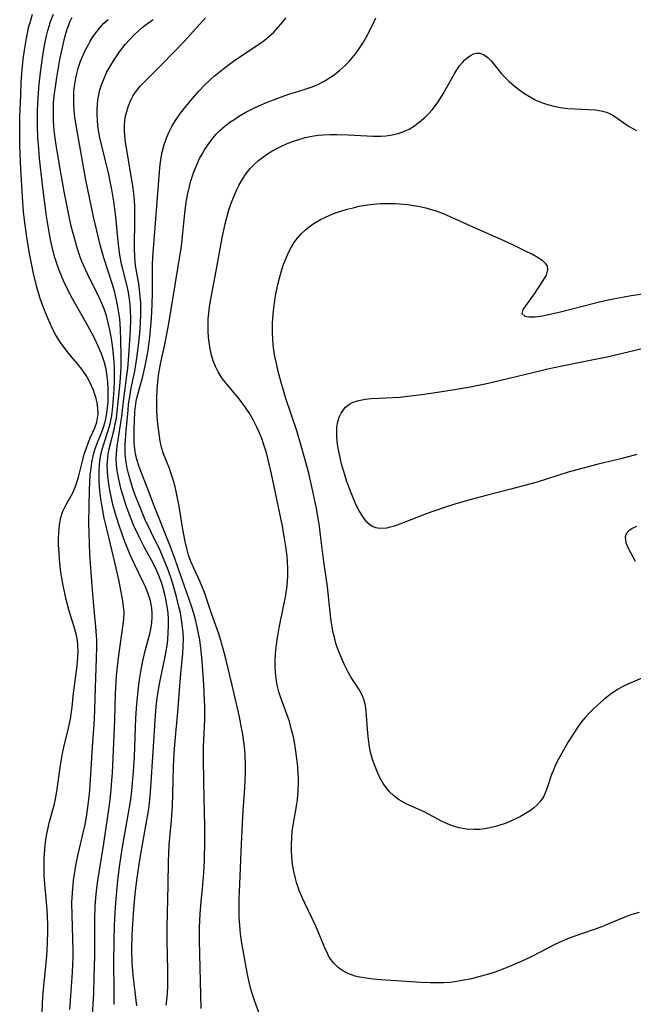
# Model space of a CAD drawing. Units: inches. Extents: x 2027709 to 2032261, y 273844 to 276435.
# Drawn here: x 2031360 to 2031429, y 274239 to 274350 of the extents above; entities that cross this region are included whole.
import ezdxf

# ---------------------------------------------------------------- set-up
doc = ezdxf.new("R2010")
doc.units = ezdxf.units.IN
doc.header["$MEASUREMENT"] = 0
doc.layers.add('c_25_T11S_R17E', color=244, linetype='Continuous')

msp = doc.modelspace()

# ---------------------------------------------------------------- linework, layer by layer
at = {"layer": 'c_25_T11S_R17E'}
for points, elevation in [([(2031362.3, 274238.16), (2031362.35, 274239.37), (2031362.43, 274240.58), (2031362.82, 274244.65), (2031362.91, 274246.16), (2031362.94, 274247.43), (2031362.94, 274248.24), (2031362.87, 274249.85), (2031362.65, 274252.32), (2031362.54, 274253.73), (2031362.52, 274255.03), (2031362.53, 274255.59), (2031362.59, 274256.65), (2031362.64, 274257.16), (2031362.8, 274258.19), (2031362.97, 274259.05), (2031363.1, 274259.6), (2031363.65, 274261.6), (2031363.8, 274262.29), (2031363.95, 274263.14), (2031364.31, 274265.83), (2031364.56, 274267.21), (2031364.74, 274268.08), (2031365.26, 274270.23), (2031365.47, 274271.25), (2031365.56, 274271.8), (2031365.66, 274272.59), (2031365.83, 274274.16), (2031366.18, 274276.92), (2031366.29, 274278.13), (2031366.32, 274278.83), (2031366.29, 274279.53), (2031366.25, 274280.03), (2031366.17, 274280.49), (2031365.96, 274281.33), (2031365.31, 274283.38), (2031364.98, 274284.67), (2031364.65, 274286.24), (2031364.41, 274287.7), (2031364.24, 274289.16), (2031364.19, 274289.89), (2031364.15, 274290.75), (2031364.14, 274291.59), (2031364.2, 274292.61), (2031364.28, 274293.25), (2031364.4, 274293.86), (2031364.61, 274294.55), (2031364.98, 274295.3), (2031365.7, 274296.56), (2031366.03, 274297.33), (2031366.37, 274298.38), (2031366.81, 274300.16), (2031367.02, 274300.95), (2031367.26, 274301.68), (2031367.48, 274302.29), (2031367.73, 274302.87), (2031368.22, 274303.91), (2031368.44, 274304.55), (2031368.57, 274305.43), (2031368.55, 274306.07), (2031368.46, 274306.71), (2031368.35, 274307.19), (2031368.21, 274307.67), (2031368.04, 274308.15), (2031367.81, 274308.7), (2031367.54, 274309.25), (2031367.23, 274309.79), (2031366.75, 274310.48), (2031366.25, 274311.11), (2031365.42, 274312.09), (2031364.87, 274312.77), (2031364.35, 274313.48), (2031363.83, 274314.31), (2031363.45, 274315.03), (2031362.92, 274316.2), (2031362.55, 274317.11), (2031362.26, 274317.91), (2031362.04, 274318.54), (2031361.7, 274319.7), (2031361.32, 274321.23), (2031361.13, 274322.14), (2031360.87, 274323.48), (2031360.57, 274325.29), (2031360.32, 274327.2), (2031360.22, 274328.16), (2031360.13, 274329.24), (2031359.91, 274332.91), (2031359.8, 274335.6), (2031359.78, 274337.17), (2031359.81, 274338.79), (2031359.89, 274341.28), (2031359.94, 274342.65), (2031360.01, 274343.66), (2031360.18, 274345.25), (2031360.32, 274346.26), (2031360.54, 274347.62), (2031360.82, 274348.92), (2031360.95, 274349.39), (2031361.22, 274350.3)], 838), ([(2031428.99, 274300.91), (2031427.19, 274300.44), (2031424.67, 274299.84), (2031422.84, 274299.37), (2031421.31, 274298.94), (2031417.81, 274297.83), (2031416.55, 274297.47), (2031414.88, 274297.03), (2031412.09, 274296.34), (2031410.41, 274295.89), (2031408.69, 274295.38), (2031407.42, 274294.97), (2031405.38, 274294.25), (2031402.41, 274293.1), (2031401.79, 274292.9), (2031401.34, 274292.76), (2031400.9, 274292.67), (2031400.18, 274292.61), (2031399.71, 274292.68), (2031399.28, 274292.88), (2031399.01, 274293.07), (2031398.73, 274293.33), (2031398.47, 274293.64), (2031398.1, 274294.18), (2031397.81, 274294.69), (2031397.53, 274295.24), (2031397.33, 274295.67), (2031396.8, 274296.98), (2031396.47, 274297.88), (2031396.08, 274299.13), (2031395.88, 274299.85), (2031395.71, 274300.57), (2031395.5, 274301.61), (2031395.43, 274302.09), (2031395.35, 274302.91), (2031395.34, 274303.46), (2031395.36, 274304), (2031395.45, 274304.57), (2031395.61, 274305.11), (2031395.82, 274305.55), (2031396.05, 274305.91), (2031396.33, 274306.23), (2031396.76, 274306.56), (2031397.17, 274306.78), (2031397.81, 274306.99), (2031398.51, 274307.12), (2031399.25, 274307.2), (2031402.45, 274307.37), (2031403.26, 274307.45), (2031404.88, 274307.65), (2031406.64, 274307.9), (2031408.32, 274308.17), (2031410.12, 274308.49), (2031411.97, 274308.86), (2031414.37, 274309.4), (2031417.49, 274310.16), (2031419.03, 274310.52), (2031420.42, 274310.82), (2031423.4, 274311.41), (2031425.65, 274311.88), (2031427.38, 274312.27), (2031430.21, 274312.95)], 858)]:
    msp.add_lwpolyline(points, dxfattribs=dict(at, elevation=elevation))
for points in [[(2031365.42, 274238.68, 840), (2031365.51, 274240.22, 840), (2031365.7, 274242.81, 840), (2031365.75, 274243.75, 840), (2031365.78, 274244.52, 840), (2031365.78, 274245.22, 840), (2031365.75, 274246.63, 840), (2031365.65, 274249.25, 840), (2031365.64, 274250.67, 840), (2031365.69, 274251.76, 840), (2031365.82, 274253.14, 840), (2031365.91, 274253.85, 840), (2031366.07, 274254.81, 840), (2031366.33, 274256.09, 840), (2031366.91, 274258.49, 840), (2031367.07, 274259.22, 840), (2031367.26, 274260.24, 840), (2031367.47, 274261.63, 840), (2031367.6, 274262.85, 840), (2031367.69, 274263.83, 840), (2031367.95, 274268.14, 840), (2031368.17, 274271.18, 840), (2031368.27, 274274.78, 840), (2031368.41, 274278.05, 840), (2031368.44, 274279.39, 840), (2031368.43, 274280.14, 840), (2031368.33, 274281.61, 840), (2031368.09, 274283.95, 840), (2031367.9, 274286.18, 840), (2031367.66, 274289.7, 840), (2031367.6, 274290.96, 840), (2031367.55, 274293.21, 840), (2031367.56, 274295.18, 840), (2031367.61, 274296.93, 840), (2031367.7, 274298.62, 840), (2031367.75, 274299.12, 840), (2031367.86, 274300.03, 840), (2031368.05, 274300.92, 840), (2031368.25, 274301.6, 840), (2031368.5, 274302.26, 840), (2031369.03, 274303.55, 840), (2031369.23, 274304.09, 840), (2031369.34, 274304.47, 840), (2031369.45, 274304.93, 840), (2031369.56, 274305.55, 840), (2031369.64, 274306.18, 840), (2031369.69, 274306.81, 840), (2031369.72, 274307.68, 840), (2031369.71, 274308.36, 840), (2031369.67, 274309.03, 840), (2031369.6, 274309.7, 840), (2031369.47, 274310.49, 840), (2031369.26, 274311.36, 840), (2031368.97, 274312.21, 840), (2031368.56, 274313.15, 840), (2031368.21, 274313.88, 840), (2031367.84, 274314.6, 840), (2031367.4, 274315.41, 840), (2031365.71, 274318.37, 840), (2031365.26, 274319.23, 840), (2031364.73, 274320.33, 840), (2031364.46, 274320.96, 840), (2031364.21, 274321.6, 840), (2031363.98, 274322.23, 840), (2031363.73, 274323.02, 840), (2031363.41, 274324.19, 840), (2031363.26, 274324.86, 840), (2031363.11, 274325.62, 840), (2031362.79, 274327.65, 840), (2031362.32, 274331.16, 840), (2031362, 274334.16, 840), (2031361.88, 274335.64, 840), (2031361.83, 274336.45, 840), (2031361.78, 274337.84, 840), (2031361.78, 274339.51, 840), (2031361.85, 274340.93, 840), (2031361.96, 274342.44, 840), (2031362.1, 274343.78, 840), (2031362.36, 274345.66, 840), (2031362.6, 274346.98, 840), (2031362.75, 274347.73, 840), (2031362.94, 274348.46, 840), (2031363.12, 274349.07, 840), (2031363.25, 274349.49, 840), (2031363.57, 274350.31, 840)], [(2031367.92, 274237.45, 842), (2031368.08, 274240.52, 842), (2031368.15, 274242.3, 842), (2031368.19, 274244.74, 842), (2031368.21, 274248.89, 842), (2031368.25, 274250.15, 842), (2031368.29, 274250.76, 842), (2031368.41, 274252, 842), (2031368.56, 274253.15, 842), (2031369.21, 274257.28, 842), (2031369.84, 274261.63, 842), (2031369.99, 274262.92, 842), (2031370.12, 274264.37, 842), (2031370.17, 274265.17, 842), (2031370.45, 274271.18, 842), (2031370.54, 274274.17, 842), (2031370.65, 274276.06, 842), (2031370.75, 274277.14, 842), (2031370.9, 274278.43, 842), (2031371.39, 274281.84, 842), (2031371.46, 274282.48, 842), (2031371.49, 274283.25, 842), (2031371.44, 274283.88, 842), (2031371.36, 274284.51, 842), (2031371.13, 274285.7, 842), (2031370.89, 274286.87, 842), (2031370.39, 274289.16, 842), (2031369.46, 274292.9, 842), (2031369.26, 274293.78, 842), (2031369.09, 274294.66, 842), (2031368.91, 274295.74, 842), (2031368.82, 274296.5, 842), (2031368.74, 274297.26, 842), (2031368.69, 274298.1, 842), (2031368.69, 274299.09, 842), (2031368.73, 274299.85, 842), (2031368.79, 274300.39, 842), (2031368.88, 274300.92, 842), (2031369.1, 274301.75, 842), (2031369.72, 274303.62, 842), (2031369.92, 274304.37, 842), (2031370.1, 274305.31, 842), (2031370.23, 274306.28, 842), (2031370.31, 274307.21, 842), (2031370.38, 274308.24, 842), (2031370.41, 274309.16, 842), (2031370.41, 274310.17, 842), (2031370.4, 274310.7, 842), (2031370.32, 274311.78, 842), (2031370.17, 274313.15, 842), (2031370.07, 274313.88, 842), (2031369.93, 274314.71, 842), (2031369.75, 274315.54, 842), (2031369.5, 274316.49, 842), (2031369.28, 274317.15, 842), (2031369.03, 274317.79, 842), (2031368.69, 274318.54, 842), (2031367.33, 274321.27, 842), (2031366.94, 274322.14, 842), (2031366.76, 274322.57, 842), (2031366.5, 274323.28, 842), (2031366.26, 274324, 842), (2031365.91, 274325.2, 842), (2031365.57, 274326.52, 842), (2031365.2, 274328.17, 842), (2031364.75, 274330.43, 842), (2031364.28, 274333.16, 842), (2031363.87, 274335.64, 842), (2031363.75, 274336.4, 842), (2031363.65, 274337.25, 842), (2031363.58, 274338.35, 842), (2031363.56, 274339.25, 842), (2031363.59, 274340.37, 842), (2031363.66, 274341.14, 842), (2031363.75, 274341.91, 842), (2031363.93, 274343.22, 842), (2031364.29, 274345.24, 842), (2031364.65, 274346.91, 842), (2031364.85, 274347.72, 842), (2031365.04, 274348.39, 842), (2031365.26, 274349.04, 842), (2031365.45, 274349.51, 842), (2031365.65, 274349.97, 842)], [(2031370.39, 274239.24, 844), (2031370.39, 274240.6, 844), (2031370.35, 274244.17, 844), (2031370.37, 274246.23, 844), (2031370.43, 274248.18, 844), (2031370.53, 274250.16, 844), (2031370.67, 274251.96, 844), (2031370.78, 274253.15, 844), (2031370.98, 274254.66, 844), (2031371.29, 274256.71, 844), (2031371.96, 274260.51, 844), (2031372.21, 274262.02, 844), (2031372.35, 274263.16, 844), (2031372.45, 274264.08, 844), (2031372.56, 274265.38, 844), (2031372.66, 274267, 844), (2031372.82, 274271.4, 844), (2031372.93, 274272.91, 844), (2031373.11, 274274.77, 844), (2031373.22, 274275.68, 844), (2031373.35, 274276.58, 844), (2031373.55, 274277.59, 844), (2031373.87, 274278.92, 844), (2031374.4, 274280.96, 844), (2031374.56, 274281.76, 844), (2031374.65, 274282.56, 844), (2031374.65, 274283.14, 844), (2031374.61, 274283.7, 844), (2031374.45, 274284.5, 844), (2031374.2, 274285.28, 844), (2031373.89, 274286.07, 844), (2031373.64, 274286.6, 844), (2031372.69, 274288.53, 844), (2031372.18, 274289.67, 844), (2031371.55, 274291.24, 844), (2031370.98, 274292.84, 844), (2031370.61, 274294.01, 844), (2031370.28, 274295.16, 844), (2031369.95, 274296.56, 844), (2031369.81, 274297.33, 844), (2031369.69, 274298.16, 844), (2031369.62, 274298.97, 844), (2031369.6, 274299.78, 844), (2031369.65, 274300.57, 844), (2031369.7, 274300.95, 844), (2031369.81, 274301.55, 844), (2031370.37, 274303.73, 844), (2031370.49, 274304.31, 844), (2031370.62, 274305.01, 844), (2031370.8, 274306.46, 844), (2031371.02, 274308.57, 844), (2031371.1, 274309.51, 844), (2031371.16, 274310.76, 844), (2031371.17, 274311.96, 844), (2031371.14, 274313.8, 844), (2031371.09, 274314.94, 844), (2031371.05, 274315.53, 844), (2031371, 274316.12, 844), (2031370.91, 274316.81, 844), (2031370.76, 274317.71, 844), (2031370.61, 274318.4, 844), (2031370.44, 274319.08, 844), (2031370.18, 274319.98, 844), (2031369.23, 274322.99, 844), (2031368.81, 274324.45, 844), (2031368.61, 274325.21, 844), (2031368.06, 274327.57, 844), (2031367.41, 274330.63, 844), (2031367.16, 274331.93, 844), (2031366.25, 274337.01, 844), (2031365.97, 274338.74, 844), (2031365.89, 274339.49, 844), (2031365.84, 274340.23, 844), (2031365.84, 274340.97, 844), (2031365.87, 274341.72, 844), (2031365.95, 274342.46, 844), (2031366.06, 274343.14, 844), (2031366.17, 274343.63, 844), (2031366.37, 274344.35, 844), (2031366.61, 274345.05, 844), (2031366.89, 274345.71, 844), (2031367.1, 274346.17, 844), (2031367.37, 274346.7, 844), (2031367.65, 274347.22, 844), (2031367.92, 274347.66, 844), (2031368.32, 274348.23, 844), (2031368.75, 274348.78, 844), (2031369.23, 274349.29, 844), (2031369.71, 274349.72, 844)], [(2031372.9, 274239.09, 846), (2031372.49, 274242.53, 846), (2031372.39, 274243.96, 846), (2031372.36, 274245.31, 846), (2031372.4, 274247.09, 846), (2031372.46, 274248.25, 846), (2031372.58, 274249.95, 846), (2031372.77, 274251.98, 846), (2031372.91, 274253.14, 846), (2031373.09, 274254.44, 846), (2031373.37, 274256.15, 846), (2031374.12, 274260.34, 846), (2031374.25, 274261.2, 846), (2031374.37, 274262.19, 846), (2031374.49, 274263.61, 846), (2031374.76, 274267.59, 846), (2031375, 274271.69, 846), (2031375.08, 274272.64, 846), (2031375.19, 274273.59, 846), (2031375.34, 274274.57, 846), (2031375.45, 274275.22, 846), (2031376.13, 274278.47, 846), (2031376.34, 274279.71, 846), (2031376.4, 274280.22, 846), (2031376.45, 274280.85, 846), (2031376.48, 274281.82, 846), (2031376.47, 274282.48, 846), (2031376.42, 274283.14, 846), (2031376.36, 274283.66, 846), (2031376.18, 274284.71, 846), (2031376.06, 274285.23, 846), (2031375.84, 274286.07, 846), (2031375.68, 274286.57, 846), (2031375.38, 274287.36, 846), (2031375.04, 274288.14, 846), (2031374.57, 274289.08, 846), (2031373.79, 274290.48, 846), (2031373.17, 274291.69, 846), (2031372.59, 274292.94, 846), (2031372.24, 274293.78, 846), (2031371.72, 274295.18, 846), (2031371.37, 274296.27, 846), (2031371.2, 274296.85, 846), (2031371.03, 274297.49, 846), (2031370.89, 274298.14, 846), (2031370.72, 274299.09, 846), (2031370.64, 274299.75, 846), (2031370.61, 274300.4, 846), (2031370.62, 274301.04, 846), (2031370.71, 274301.87, 846), (2031371.1, 274304.26, 846), (2031371.22, 274305.17, 846), (2031371.45, 274307.16, 846), (2031371.8, 274309.78, 846), (2031371.89, 274310.56, 846), (2031372.02, 274312.03, 846), (2031372.2, 274314.87, 846), (2031372.24, 274316.15, 846), (2031372.21, 274317.19, 846), (2031372.13, 274318.09, 846), (2031371.97, 274319.08, 846), (2031371.82, 274319.8, 846), (2031371.34, 274321.7, 846), (2031371.21, 274322.28, 846), (2031370.98, 274323.55, 846), (2031370.77, 274325.2, 846), (2031370.55, 274327.56, 846), (2031370.41, 274328.73, 846), (2031370.33, 274329.3, 846), (2031370.11, 274330.66, 846), (2031369.74, 274332.52, 846), (2031369.42, 274333.86, 846), (2031368.99, 274335.53, 846), (2031368.77, 274336.46, 846), (2031368.62, 274337.26, 846), (2031368.55, 274337.83, 846), (2031368.49, 274338.39, 846), (2031368.46, 274339.05, 846), (2031368.46, 274339.61, 846), (2031368.49, 274340.17, 846), (2031368.55, 274340.71, 846), (2031368.65, 274341.26, 846), (2031368.78, 274341.82, 846), (2031368.95, 274342.37, 846), (2031369.2, 274343.03, 846), (2031369.57, 274343.84, 846), (2031369.95, 274344.52, 846), (2031370.36, 274345.18, 846), (2031370.98, 274346.09, 846), (2031371.62, 274346.91, 846), (2031372.09, 274347.44, 846), (2031372.58, 274347.95, 846), (2031373.06, 274348.4, 846), (2031373.53, 274348.81, 846), (2031374.13, 274349.28, 846), (2031374.75, 274349.72, 846)], [(2031376.22, 274239.16, 848), (2031376.31, 274240.01, 848), (2031376.39, 274241.17, 848), (2031376.41, 274241.76, 848), (2031376.41, 274243.04, 848), (2031376.33, 274246.37, 848), (2031376.32, 274247.95, 848), (2031376.45, 274252.61, 848), (2031376.47, 274255.26, 848), (2031376.5, 274256.15, 848), (2031376.56, 274257.13, 848), (2031376.8, 274259.88, 848), (2031376.91, 274261.47, 848), (2031376.96, 274262.87, 848), (2031377.03, 274265.89, 848), (2031377.11, 274267.43, 848), (2031377.21, 274268.79, 848), (2031377.52, 274272.05, 848), (2031377.87, 274276.36, 848), (2031378.07, 274278.56, 848), (2031378.13, 274279.44, 848), (2031378.14, 274280.33, 848), (2031378.1, 274280.94, 848), (2031378.01, 274281.85, 848), (2031377.8, 274283.15, 848), (2031377.68, 274283.74, 848), (2031377.34, 274285.1, 848), (2031377.04, 274286.14, 848), (2031376.84, 274286.78, 848), (2031376.42, 274288, 848), (2031376, 274289.07, 848), (2031375.52, 274290.16, 848), (2031374.48, 274292.27, 848), (2031373.87, 274293.61, 848), (2031373.21, 274295.17, 848), (2031372.74, 274296.38, 848), (2031372.52, 274297, 848), (2031372.23, 274297.86, 848), (2031371.97, 274298.78, 848), (2031371.83, 274299.4, 848), (2031371.72, 274300.03, 848), (2031371.65, 274300.57, 848), (2031371.61, 274301.12, 848), (2031371.62, 274302.09, 848), (2031371.73, 274303.59, 848), (2031371.93, 274305.9, 848), (2031372, 274306.55, 848), (2031372.16, 274307.63, 848), (2031372.3, 274308.41, 848), (2031372.69, 274310.26, 848), (2031372.92, 274311.72, 848), (2031373.11, 274313.17, 848), (2031373.25, 274314.53, 848), (2031373.34, 274315.63, 848), (2031373.38, 274316.76, 848), (2031373.36, 274317.9, 848), (2031373.27, 274319.07, 848), (2031373.13, 274320.06, 848), (2031372.78, 274322.11, 848), (2031372.74, 274322.52, 848), (2031372.68, 274323.22, 848), (2031372.65, 274323.93, 848), (2031372.65, 274324.64, 848), (2031372.7, 274326.84, 848), (2031372.71, 274328.2, 848), (2031372.68, 274328.84, 848), (2031372.62, 274329.81, 848), (2031372.51, 274330.78, 848), (2031372.41, 274331.5, 848), (2031371.71, 274335.49, 848), (2031371.61, 274336.24, 848), (2031371.56, 274336.72, 848), (2031371.53, 274337.21, 848), (2031371.54, 274337.8, 848), (2031371.59, 274338.39, 848), (2031371.66, 274338.88, 848), (2031371.78, 274339.41, 848), (2031371.93, 274339.93, 848), (2031372.21, 274340.6, 848), (2031372.52, 274341.17, 848), (2031372.89, 274341.71, 848), (2031373.34, 274342.26, 848), (2031373.82, 274342.77, 848), (2031375.72, 274344.65, 848), (2031378.27, 274347.28, 848), (2031379.59, 274348.73, 848), (2031380.6, 274349.91, 848)], [(2031380.13, 274238.79, 850), (2031379.93, 274246.42, 850), (2031379.95, 274247.87, 850), (2031380.03, 274249.43, 850), (2031380.14, 274250.76, 850), (2031380.33, 274252.66, 850), (2031380.43, 274254.02, 850), (2031380.49, 274255.35, 850), (2031380.53, 274257.66, 850), (2031380.53, 274259.16, 850), (2031380.42, 274264.14, 850), (2031380.38, 274266.98, 850), (2031380.4, 274268.15, 850), (2031380.53, 274271.19, 850), (2031380.53, 274272.62, 850), (2031380.48, 274274.17, 850), (2031380.43, 274275.16, 850), (2031380.24, 274277.74, 850), (2031380.13, 274278.91, 850), (2031379.98, 274280.13, 850), (2031379.85, 274280.86, 850), (2031379.7, 274281.59, 850), (2031379.5, 274282.4, 850), (2031379.3, 274283.1, 850), (2031379.05, 274283.91, 850), (2031377.2, 274289.16, 850), (2031376.69, 274290.56, 850), (2031374.87, 274295.18, 850), (2031374.16, 274297.05, 850), (2031373.38, 274299.05, 850), (2031373.15, 274299.66, 850), (2031372.95, 274300.26, 850), (2031372.78, 274300.97, 850), (2031372.73, 274301.25, 850), (2031372.63, 274302.2, 850), (2031372.62, 274302.9, 850), (2031372.63, 274303.72, 850), (2031372.71, 274305.7, 850), (2031372.77, 274306.31, 850), (2031372.86, 274306.92, 850), (2031372.95, 274307.4, 850), (2031373.17, 274308.22, 850), (2031373.58, 274309.66, 850), (2031373.87, 274310.86, 850), (2031373.98, 274311.44, 850), (2031374.18, 274312.64, 850), (2031374.37, 274314.06, 850), (2031374.49, 274315.33, 850), (2031374.56, 274316.16, 850), (2031374.64, 274317.71, 850), (2031374.68, 274319.14, 850), (2031374.69, 274322.18, 850), (2031374.73, 274323.07, 850), (2031375.49, 274333.07, 850), (2031375.6, 274334.01, 850), (2031375.76, 274334.82, 850), (2031375.99, 274335.68, 850), (2031376.28, 274336.51, 850), (2031376.5, 274337.02, 850), (2031376.86, 274337.72, 850), (2031377.26, 274338.4, 850), (2031377.81, 274339.2, 850), (2031378.41, 274339.97, 850), (2031379.15, 274340.86, 850), (2031379.87, 274341.66, 850), (2031380.51, 274342.33, 850), (2031381.18, 274342.98, 850), (2031381.58, 274343.34, 850), (2031382.14, 274343.81, 850), (2031382.73, 274344.27, 850), (2031383.76, 274345.03, 850), (2031386.61, 274346.96, 850), (2031387.18, 274347.37, 850), (2031387.74, 274347.82, 850), (2031388.27, 274348.3, 850), (2031388.82, 274348.87, 850), (2031389.33, 274349.48, 850), (2031389.64, 274349.9, 850)], [(2031386.71, 274238.04, 852), (2031386.1, 274239.7, 852), (2031385.84, 274240.47, 852), (2031385.62, 274241.25, 852), (2031385.46, 274241.94, 852), (2031385.33, 274242.6, 852), (2031384.71, 274246.13, 852), (2031384.56, 274247.18, 852), (2031384.46, 274248.15, 852), (2031384.4, 274249.02, 852), (2031384.38, 274249.9, 852), (2031384.39, 274251.11, 852), (2031384.42, 274251.87, 852), (2031384.69, 274258.03, 852), (2031384.86, 274261, 852), (2031385.04, 274263.54, 852), (2031385.11, 274265.18, 852), (2031385.11, 274266.02, 852), (2031385.06, 274267.29, 852), (2031384.98, 274268.15, 852), (2031384.79, 274269.53, 852), (2031384.66, 274270.27, 852), (2031384.42, 274271.51, 852), (2031383.62, 274275.04, 852), (2031382.95, 274277.87, 852), (2031382.73, 274278.72, 852), (2031382.34, 274280.07, 852), (2031382.07, 274280.92, 852), (2031381.33, 274282.98, 852), (2031380.49, 274285.44, 852), (2031379.97, 274286.73, 852), (2031379.31, 274288.17, 852), (2031378.98, 274288.91, 852), (2031378.72, 274289.63, 852), (2031378.51, 274290.39, 852), (2031378.33, 274291.16, 852), (2031378.17, 274291.95, 852), (2031378.03, 274292.72, 852), (2031377.65, 274295.13, 852), (2031377.37, 274296.58, 852), (2031377.22, 274297.29, 852), (2031377.04, 274297.97, 852), (2031376.81, 274298.66, 852), (2031376.57, 274299.35, 852), (2031375.92, 274301.01, 852), (2031375.73, 274301.61, 852), (2031375.55, 274302.41, 852), (2031375.41, 274303.23, 852), (2031375.28, 274304.36, 852), (2031375.21, 274305.14, 852), (2031375.17, 274305.92, 852), (2031375.16, 274307.11, 852), (2031375.21, 274308.26, 852), (2031375.27, 274309.04, 852), (2031375.36, 274309.83, 852), (2031375.53, 274310.85, 852), (2031375.64, 274311.41, 852), (2031376.05, 274313.25, 852), (2031376.26, 274314.25, 852), (2031376.51, 274315.61, 852), (2031376.85, 274317.68, 852), (2031377.92, 274324.29, 852), (2031378.09, 274325.73, 852), (2031378.29, 274327.98, 852), (2031378.45, 274329.23, 852), (2031378.59, 274330.03, 852), (2031378.81, 274330.97, 852), (2031378.99, 274331.62, 852), (2031379.24, 274332.39, 852), (2031379.53, 274333.15, 852), (2031379.96, 274334.11, 852), (2031380.23, 274334.61, 852), (2031380.51, 274335.11, 852), (2031380.9, 274335.7, 852), (2031381.32, 274336.27, 852), (2031381.77, 274336.8, 852), (2031382.27, 274337.3, 852), (2031382.8, 274337.75, 852), (2031383.36, 274338.18, 852), (2031383.89, 274338.55, 852), (2031384.45, 274338.9, 852), (2031385.16, 274339.32, 852), (2031385.88, 274339.69, 852), (2031386.6, 274340.04, 852), (2031387.47, 274340.42, 852), (2031388.72, 274340.9, 852), (2031389.86, 274341.28, 852), (2031391.78, 274341.88, 852), (2031392.57, 274342.16, 852), (2031393.2, 274342.42, 852), (2031393.99, 274342.82, 852), (2031394.54, 274343.15, 852), (2031395.06, 274343.51, 852), (2031395.66, 274344, 852), (2031396.31, 274344.59, 852), (2031396.72, 274345, 852), (2031397.11, 274345.44, 852), (2031397.48, 274345.89, 852), (2031397.82, 274346.37, 852), (2031398.34, 274347.16, 852), (2031398.68, 274347.76, 852), (2031399.31, 274349, 852), (2031399.73, 274349.9, 852)], [(2031429.26, 274249.56, 854), (2031428.44, 274249.33, 854), (2031427.63, 274249.03, 854), (2031425.76, 274248.23, 854), (2031425.05, 274247.96, 854), (2031421.94, 274246.86, 854), (2031421.04, 274246.51, 854), (2031420.62, 274246.33, 854), (2031419.8, 274245.95, 854), (2031417.31, 274244.66, 854), (2031416.44, 274244.24, 854), (2031414.98, 274243.6, 854), (2031413.61, 274243.06, 854), (2031412.86, 274242.8, 854), (2031412.11, 274242.57, 854), (2031411.38, 274242.36, 854), (2031410.46, 274242.13, 854), (2031409.61, 274241.95, 854), (2031408.76, 274241.8, 854), (2031408.08, 274241.72, 854), (2031407.33, 274241.67, 854), (2031406.58, 274241.65, 854), (2031405.83, 274241.65, 854), (2031404.8, 274241.69, 854), (2031400.3, 274242, 854), (2031399.37, 274242.08, 854), (2031398.41, 274242.21, 854), (2031397.9, 274242.31, 854), (2031397.41, 274242.42, 854), (2031396.69, 274242.67, 854), (2031396.09, 274242.97, 854), (2031395.54, 274243.34, 854), (2031395, 274243.87, 854), (2031394.54, 274244.48, 854), (2031394.33, 274244.87, 854), (2031393.99, 274245.6, 854), (2031393.46, 274246.93, 854), (2031392.99, 274248.03, 854), (2031391.77, 274250.59, 854), (2031391.5, 274251.17, 854), (2031391.14, 274252.04, 854), (2031390.83, 274252.93, 854), (2031390.7, 274253.36, 854), (2031390.52, 274254.16, 854), (2031390.39, 274254.98, 854), (2031390.31, 274255.81, 854), (2031390.28, 274256.46, 854), (2031390.27, 274257.19, 854), (2031390.29, 274257.92, 854), (2031390.35, 274258.64, 854), (2031390.44, 274259.36, 854), (2031390.82, 274261.48, 854), (2031390.93, 274262.24, 854), (2031391.02, 274263.19, 854), (2031391.05, 274264.16, 854), (2031391.05, 274264.66, 854), (2031391.03, 274265.15, 854), (2031390.97, 274265.91, 854), (2031390.88, 274266.79, 854), (2031390.76, 274267.66, 854), (2031390.62, 274268.45, 854), (2031390.47, 274269.25, 854), (2031390.28, 274270.05, 854), (2031390.03, 274270.96, 854), (2031389.06, 274273.64, 854), (2031388.85, 274274.32, 854), (2031388.67, 274275.07, 854), (2031388.55, 274275.8, 854), (2031388.46, 274276.54, 854), (2031388.43, 274277.19, 854), (2031388.43, 274277.86, 854), (2031388.46, 274278.58, 854), (2031388.53, 274279.31, 854), (2031388.64, 274280.14, 854), (2031388.88, 274281.5, 854), (2031389.42, 274284.06, 854), (2031389.58, 274284.92, 854), (2031389.76, 274286.2, 854), (2031389.84, 274287.28, 854), (2031389.85, 274288.08, 854), (2031389.82, 274288.89, 854), (2031389.78, 274289.46, 854), (2031389.67, 274290.37, 854), (2031389.53, 274291.28, 854), (2031389.24, 274292.89, 854), (2031388.33, 274297.35, 854), (2031388.03, 274298.74, 854), (2031387.7, 274300.18, 854), (2031387.45, 274301.12, 854), (2031387.21, 274301.91, 854), (2031386.93, 274302.71, 854), (2031386.61, 274303.5, 854), (2031386.39, 274304, 854), (2031386.02, 274304.73, 854), (2031385.59, 274305.48, 854), (2031385.12, 274306.2, 854), (2031384.38, 274307.18, 854), (2031383.04, 274308.77, 854), (2031382.5, 274309.46, 854), (2031382.04, 274310.19, 854), (2031381.73, 274310.79, 854), (2031381.48, 274311.42, 854), (2031381.29, 274312.08, 854), (2031381.14, 274312.76, 854), (2031381.06, 274313.25, 854), (2031381, 274313.75, 854), (2031380.93, 274314.59, 854), (2031380.91, 274315.44, 854), (2031380.93, 274316.14, 854), (2031380.98, 274316.76, 854), (2031381.07, 274317.46, 854), (2031381.18, 274318.16, 854), (2031381.82, 274321.52, 854), (2031382.5, 274325.22, 854), (2031382.83, 274326.79, 854), (2031383.01, 274327.5, 854), (2031383.21, 274328.2, 854), (2031383.51, 274329.12, 854), (2031383.82, 274329.94, 854), (2031384.17, 274330.73, 854), (2031384.34, 274331.09, 854), (2031384.75, 274331.81, 854), (2031385.17, 274332.42, 854), (2031385.64, 274332.99, 854), (2031386.08, 274333.46, 854), (2031386.56, 274333.89, 854), (2031387.17, 274334.36, 854), (2031387.56, 274334.63, 854), (2031388.05, 274334.93, 854), (2031388.56, 274335.21, 854), (2031389.08, 274335.46, 854), (2031389.72, 274335.75, 854), (2031390.38, 274336.01, 854), (2031391.09, 274336.25, 854), (2031391.81, 274336.46, 854), (2031392.53, 274336.61, 854), (2031393.27, 274336.73, 854), (2031393.8, 274336.78, 854), (2031394.6, 274336.82, 854), (2031395.4, 274336.83, 854), (2031396.61, 274336.78, 854), (2031398.72, 274336.65, 854), (2031399.4, 274336.62, 854), (2031400.3, 274336.63, 854), (2031400.85, 274336.67, 854), (2031401.38, 274336.74, 854), (2031402.22, 274336.91, 854), (2031402.94, 274337.17, 854), (2031403.45, 274337.42, 854), (2031403.94, 274337.72, 854), (2031404.6, 274338.2, 854), (2031405.25, 274338.77, 854), (2031405.65, 274339.17, 854), (2031406.03, 274339.59, 854), (2031406.42, 274340.07, 854), (2031406.78, 274340.57, 854), (2031407.28, 274341.38, 854), (2031408.23, 274343.1, 854), (2031408.58, 274343.7, 854), (2031408.81, 274344.06, 854), (2031409.12, 274344.5, 854), (2031409.44, 274344.89, 854), (2031409.7, 274345.17, 854), (2031409.97, 274345.42, 854), (2031410.33, 274345.68, 854), (2031410.69, 274345.86, 854), (2031410.98, 274345.94, 854), (2031411.4, 274345.93, 854), (2031411.81, 274345.8, 854), (2031412.3, 274345.44, 854), (2031412.66, 274345.06, 854), (2031413.4, 274344.13, 854), (2031413.82, 274343.63, 854), (2031414.36, 274343.07, 854), (2031414.68, 274342.77, 854), (2031415.25, 274342.27, 854), (2031415.86, 274341.79, 854), (2031416.4, 274341.41, 854), (2031416.96, 274341.06, 854), (2031417.61, 274340.71, 854), (2031418.32, 274340.4, 854), (2031418.99, 274340.17, 854), (2031419.67, 274339.98, 854), (2031420.42, 274339.83, 854), (2031421.2, 274339.74, 854), (2031422.03, 274339.69, 854), (2031423.53, 274339.63, 854), (2031424.36, 274339.57, 854), (2031425, 274339.47, 854), (2031425.61, 274339.3, 854), (2031425.92, 274339.18, 854), (2031426.31, 274338.98, 854), (2031426.91, 274338.58, 854), (2031427.81, 274337.92, 854), (2031428.15, 274337.7, 854), (2031428.54, 274337.47, 854), (2031428.95, 274337.27, 854)], [(2031430.07, 274276.08, 856), (2031427.98, 274275.16, 856), (2031427.43, 274274.89, 856), (2031426.9, 274274.6, 856), (2031426.28, 274274.19, 856), (2031425.82, 274273.86, 856), (2031425.25, 274273.39, 856), (2031424.17, 274272.43, 856), (2031423.67, 274271.94, 856), (2031423.19, 274271.42, 856), (2031422.76, 274270.9, 856), (2031422.33, 274270.3, 856), (2031421.91, 274269.68, 856), (2031421.29, 274268.68, 856), (2031420.57, 274267.43, 856), (2031420.2, 274266.74, 856), (2031419.85, 274266.03, 856), (2031419.64, 274265.53, 856), (2031419.44, 274265.03, 856), (2031418.94, 274263.55, 856), (2031418.74, 274263.04, 856), (2031418.51, 274262.54, 856), (2031418.18, 274262.05, 856), (2031417.79, 274261.6, 856), (2031417.43, 274261.29, 856), (2031417.05, 274261.01, 856), (2031416.52, 274260.66, 856), (2031415.95, 274260.33, 856), (2031415.15, 274259.93, 856), (2031414.34, 274259.59, 856), (2031414.02, 274259.48, 856), (2031413.14, 274259.2, 856), (2031412.55, 274259.05, 856), (2031411.95, 274258.93, 856), (2031411.4, 274258.87, 856), (2031410.72, 274258.85, 856), (2031409.89, 274258.9, 856), (2031409.08, 274259.05, 856), (2031408.4, 274259.24, 856), (2031407.75, 274259.49, 856), (2031407.15, 274259.77, 856), (2031405.13, 274260.85, 856), (2031403.19, 274261.71, 856), (2031402.59, 274262.04, 856), (2031402.27, 274262.24, 856), (2031401.69, 274262.69, 856), (2031401.27, 274263.09, 856), (2031400.9, 274263.54, 856), (2031400.56, 274264.03, 856), (2031400.26, 274264.56, 856), (2031399.95, 274265.2, 856), (2031399.63, 274265.94, 856), (2031399.36, 274266.72, 856), (2031399.14, 274267.52, 856), (2031399.01, 274268.13, 856), (2031398.89, 274268.94, 856), (2031398.82, 274269.67, 856), (2031398.65, 274272.15, 856), (2031398.56, 274272.79, 856), (2031398.39, 274273.43, 856), (2031398.28, 274273.74, 856), (2031398.15, 274274.01, 856), (2031397.76, 274274.69, 856), (2031396.97, 274275.92, 856), (2031396.63, 274276.5, 856), (2031396.21, 274277.33, 856), (2031395.9, 274278, 856), (2031395.5, 274279.01, 856), (2031395.29, 274279.62, 856), (2031395.12, 274280.25, 856), (2031394.99, 274280.8, 856), (2031394.88, 274281.35, 856), (2031394.69, 274282.54, 856), (2031394.3, 274286.09, 856), (2031393.84, 274289.19, 856), (2031393.52, 274291.89, 856), (2031393.39, 274292.9, 856), (2031393.05, 274294.88, 856), (2031392.74, 274296.45, 856), (2031392.19, 274298.82, 856), (2031391.77, 274300.45, 856), (2031391.44, 274301.63, 856), (2031390.85, 274303.57, 856), (2031389.64, 274307.22, 856), (2031389.11, 274309.01, 856), (2031388.78, 274310.23, 856), (2031388.65, 274310.79, 856), (2031388.41, 274311.96, 856), (2031388.3, 274312.58, 856), (2031388.21, 274313.26, 856), (2031388.17, 274313.78, 856), (2031388.14, 274314.66, 856), (2031388.14, 274315.54, 856), (2031388.18, 274316.24, 856), (2031388.25, 274317.05, 856), (2031388.31, 274317.62, 856), (2031388.48, 274318.72, 856), (2031388.73, 274319.98, 856), (2031388.91, 274320.71, 856), (2031389.15, 274321.52, 856), (2031389.38, 274322.22, 856), (2031389.66, 274322.96, 856), (2031389.93, 274323.56, 856), (2031390.22, 274324.14, 856), (2031390.55, 274324.69, 856), (2031390.75, 274324.98, 856), (2031391.31, 274325.64, 856), (2031391.82, 274326.13, 856), (2031392.15, 274326.4, 856), (2031392.82, 274326.88, 856), (2031393.53, 274327.29, 856), (2031393.99, 274327.52, 856), (2031394.64, 274327.8, 856), (2031395.31, 274328.05, 856), (2031396.51, 274328.42, 856), (2031397.18, 274328.6, 856), (2031397.86, 274328.76, 856), (2031398.55, 274328.88, 856), (2031399.37, 274328.99, 856), (2031400.28, 274329.06, 856), (2031400.82, 274329.08, 856), (2031401.86, 274329.07, 856), (2031402.36, 274329.05, 856), (2031403.26, 274328.96, 856), (2031403.96, 274328.86, 856), (2031404.66, 274328.73, 856), (2031405.33, 274328.57, 856), (2031405.83, 274328.44, 856), (2031406.46, 274328.24, 856), (2031407.08, 274328.01, 856), (2031407.95, 274327.66, 856), (2031411.03, 274326.26, 856), (2031413.73, 274325.09, 856), (2031415.12, 274324.44, 856), (2031416.71, 274323.67, 856), (2031417.28, 274323.39, 856), (2031417.93, 274323.02, 856), (2031418.38, 274322.71, 856), (2031418.72, 274322.38, 856), (2031418.93, 274322.03, 856), (2031418.98, 274321.63, 856), (2031418.81, 274321.04, 856), (2031418.47, 274320.45, 856), (2031417.48, 274318.95, 856), (2031416.2, 274317.2, 856), (2031416.1, 274316.73, 856), (2031416.43, 274316.45, 856), (2031416.89, 274316.36, 856), (2031417.59, 274316.36, 856), (2031418.41, 274316.47, 856), (2031420.3, 274316.88, 856), (2031424.34, 274317.93, 856), (2031425.6, 274318.22, 856), (2031426.33, 274318.38, 856), (2031427.56, 274318.61, 856), (2031428.37, 274318.74, 856), (2031431.27, 274319.15, 856)], [(2031428.94, 274292.86, 856), (2031428.48, 274292.62, 856), (2031428.11, 274292.35, 856), (2031427.8, 274292.01, 856), (2031427.69, 274291.66, 856), (2031427.77, 274291, 856), (2031428.02, 274290.41, 856), (2031428.8, 274288.95, 856)]]:
    msp.add_polyline3d(points, dxfattribs=at)

doc.saveas('drawing.dxf')
